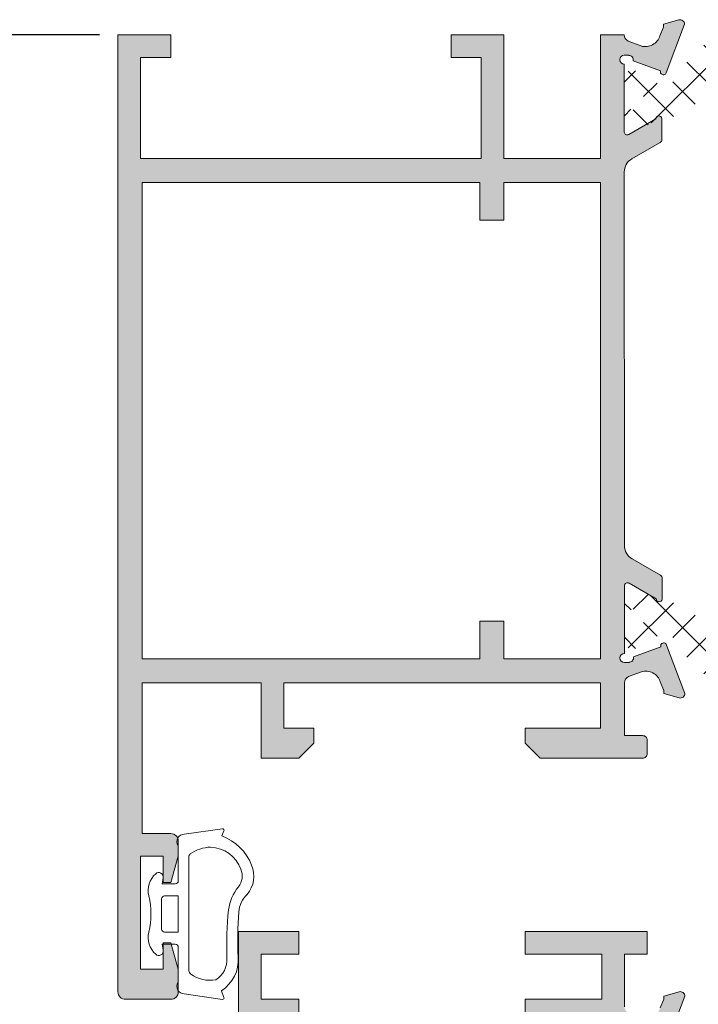
# Model space of a CAD drawing. Units: millimetres. Extents: x 3885 to 9190, y -2425 to -504.
# Drawn here: x 3925 to 3947, y -583 to -551 of the extents above; entities that cross this region are included whole.
import ezdxf

# ---------------------------------------------------------------- set-up
doc = ezdxf.new("R2010")
doc.units = ezdxf.units.MM
for name, color, linetype, lineweight in [('PERFIL', 7, 'Continuous', 9), ('TEXTO COTAS', 7, 'Continuous', 25), ('VEDANTES', 7, 'Continuous', 15)]:
    doc.layers.add(name, color=color, linetype=linetype, lineweight=lineweight)
doc.layers.add('POLIAMIDA 2', color=7, linetype='Continuous', lineweight=9, true_color=0x003a00)
doc.styles.add('TEXTO COTAS', font='ARIAL.TTF', dxfattribs={"height": 2.1})
doc.dimstyles.new('ISO-25', dxfattribs={"dimtxt": 2.7, "dimasz": 2.7, "dimexe": 1.25, "dimexo": 0.625, "dimtad": 1, "dimtxsty": 'TEXTO COTAS', "dimcen": 2.7, "dimclrd": 256, "dimclre": 256, "dimadec": 0, "dimazin": 0, "dimtfac": 1, "dimtmove": 0, "dimatfit": 3, "dimfxl": 0, "dimarcsym": 0})

# ---------------------------------------------------------------- blocks, each defined once
blk = doc.blocks.new('*D1')
at = {"layer": 'DEFPOINTS', "color": 0}
for p in [(3916.661289370308, -551.314345809702), (3927.945539571878, -551.314345809702, 3.15518447e-08), (3927.945539571878, -661.214645015667)]:
    blk.add_point(p, dxfattribs=at)
at = {"layer": 'TEXTO COTAS', "color": 128, "lineweight": -2, "true_color": 0x004d40}
for p, q in [((3927.320539571878, -551.314345809702), (3915.411289370308, -551.314345809702)), ((3916.661289370308, -658.5146450156669), (3916.661289370308, -554.014345809702)), ((3927.320539571878, -661.214645015667), (3915.411289370308, -661.214645015667))]:
    blk.add_line(p, q, dxfattribs=at)
at = {"layer": 'TEXTO COTAS', "color": 128, "true_color": 0x004d40}
for points in [[(3916.211289370308, -554.014345809702), (3917.111289370308, -554.014345809702), (3916.661289370308, -551.314345809702)], [(3916.211289370308, -658.5146450156669), (3917.111289370308, -658.5146450156669), (3916.661289370308, -661.214645015667)]]:
    blk.add_solid(points, dxfattribs=at)
at = {"layer": 'TEXTO COTAS', "insert": (3914.981991962395, -606.2644954126838), "char_height": 2.1, "attachment_point": 5, "rotation": 90, "style": 'TEXTO COTAS'}
blk.add_mtext('H2', dxfattribs=at)
blk = doc.blocks.new('*D2')
at = {"layer": 'DEFPOINTS', "color": 0}
for p in [(3927.93362687107, -551.314345809702, 3.15518447e-08), (3909.914615031475, -784.214645015667), (3927.945539571878, -784.214645015667)]:
    blk.add_point(p, dxfattribs=at)
at = {"layer": 'TEXTO COTAS', "color": 128, "lineweight": -2, "true_color": 0x004d40}
for p, q in [((3927.30862687107, -551.314345809702), (3908.664615031475, -551.314345809702)), ((3909.914615031475, -554.014345809702), (3909.914615031475, -781.5146450156669)), ((3927.320539571878, -784.214645015667), (3908.664615031475, -784.214645015667))]:
    blk.add_line(p, q, dxfattribs=at)
at = {"layer": 'TEXTO COTAS', "color": 128, "true_color": 0x004d40}
for points in [[(3909.464615031476, -554.014345809702), (3910.364615031475, -554.014345809702), (3909.914615031475, -551.314345809702)], [(3909.464615031476, -781.5146450156669), (3910.364615031475, -781.5146450156669), (3909.914615031475, -784.214645015667)]]:
    blk.add_solid(points, dxfattribs=at)
at = {"layer": 'TEXTO COTAS', "insert": (3908.239615031475, -667.7644954126838), "char_height": 2.1, "attachment_point": 5, "rotation": 90, "style": 'TEXTO COTAS'}
blk.add_mtext('H', dxfattribs=at)

msp = doc.modelspace()

# ---------------------------------------------------------------- hatches: boundary and pattern name
at = {"layer": 'PERFIL'}
h = msp.add_hatch(color=256, dxfattribs=at)
h.paths.add_polyline_path([(3940.733237967894, -557.4638597196372), (3939.933237967894, -557.4638597196372), (3939.933237967894, -556.2138597196363), (3928.733237967894, -556.2138597196363), (3928.733237967894, -572.0138597196355), (3939.933237967894, -572.0138597196355), (3939.933237967894, -570.7638597196374), (3940.733237967894, -570.7638597196374), (3940.733237967894, -572.0138597196355), (3943.933237967894, -572.0138597196355), (3943.933237967894, -556.2138597196363), (3940.733237967894, -556.2138597196363)], flags=16)
edge = h.paths.add_edge_path()
edge.add_line((3944.722942964529, -551.314345809702), (3943.933237967894, -551.314345809702))
edge.add_line((3943.933237967894, -551.314345809702), (3943.933237967894, -555.4143458097024))
edge.add_line((3943.933237967894, -555.4143458097024), (3940.73362687107, -555.4143458097024))
edge.add_line((3940.73362687107, -555.4143458097024), (3940.73362687107, -551.314345809702))
edge.add_line((3940.73362687107, -551.314345809702), (3938.98362687107, -551.314345809702))
edge.add_line((3938.98362687107, -551.314345809702), (3938.98362687107, -552.064345809702))
edge.add_line((3938.98362687107, -552.064345809702), (3939.98362687107, -552.064345809702))
edge.add_line((3939.98362687107, -552.064345809702), (3939.98362687107, -555.4143458097024))
edge.add_line((3939.98362687107, -555.4143458097024), (3928.68362687107, -555.4143458097024))
edge.add_line((3928.68362687107, -555.4143458097024), (3928.68362687107, -552.064345809702))
edge.add_line((3928.68362687107, -552.064345809702), (3929.683626871067, -552.064345809702))
edge.add_line((3929.683626871067, -552.064345809702), (3929.683626871067, -551.314345809702))
edge.add_line((3929.683626871067, -551.314345809702), (3927.93362687107, -551.314345809702))
edge.add_line((3927.93362687107, -551.314345809702), (3927.93362687107, -583.0643458097011))
edge.add_arc((3928.183626871069, -583.0643458097038), 0.2499999999990905, 179.9999999993747, 269.9999999993747)
edge.add_line((3928.183626871067, -583.3143458097029), (3929.683626871067, -583.3143458097029))
edge.add_arc((3929.683626871068, -583.0643458097002), 0.2500000000027285, 269.9999999997916, 359.9999999997916)
edge.add_line((3929.93362687107, -583.0643458097011), (3929.93362687107, -582.3143458097011))
edge.add_line((3929.93362687107, -582.3143458097011), (3929.683626871067, -581.4393458097029))
edge.add_line((3929.683626871067, -581.4393458097029), (3929.43362687107, -581.4393458097029))
edge.add_line((3929.43362687107, -581.4393458097029), (3929.43362687107, -582.3143458097011))
edge.add_line((3929.43362687107, -582.3143458097011), (3928.68362687107, -582.3143458097011))
edge.add_line((3928.68362687107, -582.3143458097011), (3928.68362687107, -578.5643458097011))
edge.add_line((3928.68362687107, -578.5643458097011), (3929.43362687107, -578.5643458097011))
edge.add_line((3929.43362687107, -578.5643458097011), (3929.43362687107, -579.439345809702))
edge.add_line((3929.43362687107, -579.439345809702), (3929.683626871067, -579.439345809702))
edge.add_line((3929.683626871067, -579.439345809702), (3929.93362687107, -578.5643458097011))
edge.add_line((3929.93362687107, -578.5643458097011), (3929.93362687107, -578.0643458097029))
edge.add_arc((3929.683626871068, -578.0643458097038), 0.2500000000027285, 2.084408316021182e-10, 90.00000000020843)
edge.add_line((3929.683626871067, -577.8143458097011), (3928.732922500525, -577.8143458097011))
edge.add_line((3928.732922500525, -577.8143458097011), (3928.732922500525, -572.8143458097029))
edge.add_line((3928.732922500525, -572.8143458097029), (3932.682922500526, -572.8143458097029))
edge.add_line((3932.682922500526, -572.8143458097029), (3932.682922500526, -575.314345809702))
edge.add_line((3932.682922500526, -575.314345809702), (3933.93362687107, -575.314345809702))
edge.add_line((3933.93362687107, -575.314345809702), (3934.43362687107, -574.8143458097011))
edge.add_line((3934.43362687107, -574.8143458097011), (3934.43362687107, -574.3143458097029))
edge.add_line((3934.43362687107, -574.3143458097029), (3933.433626871067, -574.3143458097029))
edge.add_line((3933.433626871067, -574.3143458097029), (3933.433626871067, -572.8143458097029))
edge.add_line((3933.433626871067, -572.8143458097029), (3943.933237967894, -572.8143458097029))
edge.add_line((3943.933237967894, -572.8143458097029), (3943.933237967894, -574.3143458097029))
edge.add_line((3943.933237967894, -574.3143458097029), (3941.43362687107, -574.3143458097029))
edge.add_line((3941.43362687107, -574.3143458097029), (3941.43362687107, -574.8143458097011))
edge.add_line((3941.43362687107, -574.8143458097011), (3941.93362687107, -575.314345809702))
edge.add_line((3941.93362687107, -575.314345809702), (3945.333626871068, -575.314345809702))
edge.add_arc((3945.333626871069, -575.164345809701), 0.1500000000010004, 269.9999999998263, 359.9999999998263)
edge.add_line((3945.48362687107, -575.1643458097014), (3945.48362687107, -574.7143458097025))
edge.add_arc((3945.333626871069, -574.714345809703), 0.1500000000010004, 1.737006930025023e-10, 90.0000000001737)
edge.add_line((3945.333626871068, -574.564345809702), (3944.732555486966, -574.5643458097047))
edge.add_line((3944.732555486966, -574.5643458097047), (3944.732771223547, -572.8143458097029))
edge.add_arc((3944.982555486964, -572.8247295349756), 0.2500000000017579, 118.9268498886066, 177.619540689394, ccw=False)
edge.add_line((3944.8616323396, -572.6059200460759), (3944.862274930232, -572.6030588405965))
edge.add_line((3944.862274930232, -572.6030588405965), (3945.293837453215, -572.4451863571776))
edge.add_line((3945.293837453215, -572.4451863571776), (3945.293754684923, -572.4449070983273))
edge.add_arc((3945.435838189622, -572.924294496672), 0.4999999999994247, 16.09239075521009, 106.50906317452521, ccw=False)
edge.add_line((3945.916246177041, -572.785700970042), (3945.916431226609, -572.7856475848494))
edge.add_line((3945.916431226609, -572.7856475848494), (3946.032555486961, -573.064345809702))
edge.add_line((3946.032555486961, -573.064345809702), (3946.032555486961, -573.1718458097021))
edge.add_line((3946.032555486961, -573.1718458097021), (3946.540314746426, -573.3114796060536))
edge.add_line((3946.540314746426, -573.3114796060536), (3946.545265728893, -573.3128182933178))
edge.add_arc((3946.582555486964, -573.1675272958576), 0.1499999999998711, 255.6054125469627, 361.2514152283698)
edge.add_line((3946.732519710155, -573.1642513589259), (3946.124646425369, -571.5594658870887))
edge.add_line((3946.124646425369, -571.5594658870887), (3946.127084701466, -571.556723308172))
edge.add_arc((3946.032555486965, -571.5893458097017), 0.1000000000008526, 19.03980869349694, 200.0715258647787)
edge.add_line((3945.938628994585, -571.6236651049949), (3945.029455976362, -571.9558629385774))
edge.add_line((3945.029455976362, -571.9558629385774), (3945.03141835478, -571.9644866302478))
edge.add_arc((3944.882555486964, -571.9829215586713), 0.1500000000014706, -90, 7.0594720001178075, ccw=False)
edge.add_line((3944.882555486964, -572.1329215586729), (3944.882555486964, -572.1393458097018))
edge.add_line((3944.882555486964, -572.1393458097018), (3944.732555486966, -572.1393458097018))
edge.add_arc((3944.732555486966, -571.9893458097026), 0.1499999999991815, 90, 270, ccw=False)
edge.add_line((3944.732555486966, -571.8393458097034), (3944.732555486966, -569.5893458097034))
edge.add_line((3944.732555486966, -569.5893458097034), (3944.732682810109, -569.5893522408878))
edge.add_arc((3944.832555486962, -569.5943968834358), 0.1000000000011148, 58.13267545138439, 177.1084054012147, ccw=False)
edge.add_line((3944.88535089548, -569.509469591947), (3944.885383738254, -569.5094167606885))
edge.add_line((3944.885383738254, -569.5094167606885), (3945.782555574637, -570.0242072195797))
edge.add_arc((3945.882555486963, -570.0240748013252), 0.09999999999899303, 180.0758700932793, 351.3174355722611)
edge.add_line((3945.981409474056, -570.0391708019761), (3945.982555486962, -570.0393458097024))
edge.add_line((3945.982555486962, -570.0393458097024), (3945.982555486962, -569.9393458097011))
edge.add_line((3945.982555486962, -569.9393458097011), (3945.982555486962, -569.3321846712297))
edge.add_arc((3945.882555486963, -569.332184671225), 0.0999999999994543, 359.9999999973294, 421.6945348234142)
edge.add_line((3945.929972706113, -569.2441414583809), (3945.929863630072, -569.2440371518824))
edge.add_line((3945.929863630072, -569.2440371518824), (3944.983048232009, -568.6988281799977))
edge.add_arc((3945.232555486967, -568.2655313651878), 0.5000000000013716, 179.9999999999739, 240.0651781094311, ccw=False)
edge.add_line((3944.732555486966, -568.2655313651876), (3944.72272722794, -555.8631803087501))
edge.add_arc((3945.222727227942, -555.8631803087543), 0.5000000000022737, 119.93573326129851, 179.999999999518, ccw=False)
edge.add_line((3944.973213080813, -555.4298874627657), (3945.920035371049, -554.8846544675225))
edge.add_line((3945.920035371049, -554.8846544675225), (3945.920144447091, -554.884550161024))
edge.add_arc((3945.872727227942, -554.7965069481768), 0.10000000000135, 298.3054651748343, 360.0000000009119)
edge.add_line((3945.972727227943, -554.7965069481752), (3945.972727227943, -554.1893458097011))
edge.add_line((3945.972727227943, -554.1893458097011), (3945.972727227943, -554.0893458097025))
edge.add_line((3945.972727227943, -554.0893458097025), (3945.971581215037, -554.0895208174288))
edge.add_arc((3945.872727227944, -554.1046168180796), 0.09999999999936901, 8.68256442773892, 179.9241299067207)
edge.add_line((3945.772727315618, -554.1044843998252), (3944.875555479235, -554.6192748587164))
edge.add_line((3944.875555479235, -554.6192748587164), (3944.875522636461, -554.6192220274579))
edge.add_arc((3944.822727227943, -554.5342947359691), 0.1000000000011955, 182.8915945987853, 301.8673245486156, ccw=False)
edge.add_line((3944.72285455109, -554.5393393785171), (3944.72272722794, -554.5393458097014))
edge.add_line((3944.72272722794, -554.5393458097014), (3944.72272722794, -552.2893458097014))
edge.add_arc((3944.72272722794, -552.1393458097023), 0.1499999999991815, 90, 270, ccw=False)
edge.add_line((3944.72272722794, -551.9893458097031), (3944.872727227945, -551.9893458097031))
edge.add_line((3944.872727227945, -551.9893458097031), (3944.872727227945, -551.995770060732))
edge.add_arc((3944.872727227944, -552.1457700607307), 0.1499999999987267, -7.059472000332221, 89.99999999965257, ccw=False)
edge.add_line((3945.021590095757, -552.1642049891543), (3945.019627717336, -552.1728286808275))
edge.add_line((3945.019627717336, -552.1728286808275), (3945.928800735566, -552.50502651441))
edge.add_arc((3946.022727227944, -552.5393458097018), 0.0999999999989393, 159.9284741355978, 340.9601913069019)
edge.add_line((3946.117256442443, -552.5719683112302), (3946.114818166347, -552.5692257323162))
edge.add_line((3946.114818166347, -552.5692257323162), (3946.722691451132, -550.964440260479))
edge.add_arc((3946.572727227943, -550.961164323546), 0.1499999999980492, 358.7485847710941, 464.3945874524939)
edge.add_line((3946.535437469875, -550.8158733260871), (3946.530486487407, -550.8172120133513))
edge.add_line((3946.530486487407, -550.8172120133513), (3946.022727227943, -550.9568458097028))
edge.add_line((3946.022727227943, -550.9568458097028), (3946.022727227943, -551.0643458097029))
edge.add_line((3946.022727227943, -551.0643458097029), (3945.906602967591, -551.3430440345555))
edge.add_line((3945.906602967591, -551.3430440345555), (3945.906417918022, -551.342990649363))
edge.add_arc((3945.426009930603, -551.2043971227329), 0.4999999999995983, 253.49093682547482, 343.90760924478997, ccw=False)
edge.add_line((3945.283926425904, -551.6837845210775), (3945.284009194196, -551.6835052622273))
edge.add_line((3945.284009194196, -551.6835052622273), (3944.852446671206, -551.5256327788084))
edge.add_line((3944.852446671206, -551.5256327788084), (3944.851804080577, -551.522771573329))
edge.add_arc((3944.972727227943, -551.3039620844324), 0.2499999999998507, 182.3804593098944, 241.0731501106756, ccw=False)
h = msp.add_hatch(color=256, dxfattribs=at)
h.paths.add_polyline_path([(3928.73362687107, -586.6143761552357), (3931.933237967894, -586.6143761552357), (3931.933237967894, -587.8643761552339), (3932.733237967894, -587.8643761552339), (3932.733237967894, -586.6143761552357), (3943.93223098542, -586.6143761552357), (3943.93223098542, -602.4146450156686), (3932.733237967894, -602.4146450156686), (3932.733237967894, -601.1646450156677), (3931.933237967894, -601.1646450156677), (3931.933237967894, -602.4146450156686), (3928.733644846443, -602.4146450156686)], flags=0)
edge = h.paths.add_edge_path(flags=17)
edge.add_line((3943.934730985415, -604.2140751136994), (3943.934730985415, -603.2145988084785))
edge.add_line((3943.934730985415, -603.2145988084785), (3943.934729635846, -603.2145988084785))
edge.add_line((3943.934729635848, -603.2145988084785), (3938.483644846445, -603.2146304552516))
edge.add_line((3938.483644846443, -603.2146304552516), (3938.483644846443, -605.7146374683989))
edge.add_line((3938.483644846443, -605.7146374683989), (3937.183644846446, -605.714645015667))
edge.add_line((3937.183644846444, -605.714645015667), (3936.683644846443, -605.2146450156661))
edge.add_line((3936.683644846444, -605.2146450156688), (3936.683644846444, -604.7146450156679))
edge.add_line((3936.683644846444, -604.7146450156679), (3937.683644846446, -604.7146450156679))
edge.add_line((3937.683644846444, -604.7146450156679), (3937.683644846444, -603.2146450156679))
edge.add_line((3937.683644846444, -603.2146450156679), (3928.683644846444, -603.2146450156679))
edge.add_line((3928.683644846444, -603.2146450156679), (3928.683644846444, -604.7146450156679))
edge.add_line((3928.683644846444, -604.7146450156679), (3929.683644846446, -604.7146450156679))
edge.add_line((3929.683644846444, -604.7146450156679), (3929.683644846444, -605.2146450156688))
edge.add_line((3929.683644846444, -605.2146450156688), (3929.183644846443, -605.7146450156697))
edge.add_line((3929.183644846444, -605.714645015667), (3927.933644846446, -605.714645015667))
edge.add_line((3927.933644846444, -605.714645015667), (3927.933627096891, -586.0646382284449))
edge.add_arc((3928.183627096891, -586.0646380026246), 0.2499999999999883, 90, 180.0000517544189, ccw=False)
edge.add_line((3928.183627096891, -585.8146380026255), (3931.933626871068, -585.8146380026255))
edge.add_line((3931.933626871067, -585.8146380026255), (3931.933626871067, -581.0646380026265))
edge.add_line((3931.933626871067, -581.0646380026237), (3933.933626871065, -581.0646380026237))
edge.add_line((3933.93362687107, -581.0646380026237), (3933.93362687107, -581.8146380026237))
edge.add_line((3933.93362687107, -581.8146380026237), (3932.683626871069, -581.8146380026237))
edge.add_line((3932.683626871067, -581.8146380026237), (3932.683626871067, -583.3146380026237))
edge.add_line((3932.683626871067, -583.3146380026237), (3933.933653580403, -583.314607657092))
edge.add_line((3933.933653580405, -583.314607657092), (3933.933668716638, -584.1646433438536))
edge.add_line((3933.933668716638, -584.1646433438536), (3933.93366871654, -584.164638002625))
edge.add_line((3933.933668716543, -584.164638002625), (3932.733237967894, -584.164638002625))
edge.add_line((3932.733237967894, -584.164638002625), (3932.733237967894, -585.8143761552365))
edge.add_line((3932.733237967894, -585.8143761552337), (3943.934730985417, -585.8143761552337))
edge.add_line((3943.934730985415, -585.8143761552337), (3943.934730985415, -584.1645988084774))
edge.add_line((3943.934730985415, -584.1645988084802), (3941.433668716636, -584.1646433438564))
edge.add_line((3941.433668716638, -584.1646433438536), (3941.433653580405, -583.314607657092))
edge.add_line((3941.433653580405, -583.314607657092), (3943.985119888594, -583.3145988084789))
edge.add_line((3943.985119888597, -583.3145988084789), (3943.985119888597, -581.8145988084789))
edge.add_line((3943.985119888597, -581.8145988084789), (3941.43362687107, -581.8146380026237))
edge.add_line((3941.43362687107, -581.8146380026237), (3941.43362687107, -581.0646380026237))
edge.add_line((3941.43362687107, -581.0646380026237), (3945.482619888594, -581.0645899344254))
edge.add_line((3945.482619888595, -581.0645899344254), (3945.482619888595, -581.8145988084789))
edge.add_line((3945.482619888595, -581.8145988084789), (3944.732404152009, -581.8145988084789))
edge.add_line((3944.73240415201, -581.8145988084789), (3944.732835625182, -583.5640751136998))
edge.add_arc((3944.982619888595, -583.5536913884271), 0.2500000000000133, 182.3804593103977, 241.0731501111874)
edge.add_line((3944.861696741229, -583.7725008773241), (3944.862339331858, -583.7753620828034))
edge.add_line((3944.862339331861, -583.7753620828062), (3945.293901854846, -583.9332345662251))
edge.add_line((3945.293901854848, -583.9332345662224), (3945.293819086555, -583.9335138250726))
edge.add_arc((3945.435902591258, -583.4541264267282), 0.5000000000000466, 253.4909368253261, 343.9076092446621)
edge.add_line((3945.916310578674, -583.5927199533608), (3945.916495628237, -583.5927733385506))
edge.add_line((3945.916495628242, -583.5927733385506), (3946.032619888597, -583.314075113698))
edge.add_line((3946.032619888594, -583.314075113698), (3946.032619888594, -583.2065751136979))
edge.add_line((3946.032619888594, -583.2065751136979), (3946.540379148057, -583.0669413173464))
edge.add_line((3946.540379148058, -583.0669413173464), (3946.545330130526, -583.0656026300821))
edge.add_arc((3946.582619888597, -583.2108936275445), 0.1500000000000258, -1.25141522812919, 104.39458745322389, ccw=False)
edge.add_line((3946.732584111784, -583.2141695644768), (3946.124710826996, -584.818955036314))
edge.add_line((3946.124710827002, -584.818955036314), (3946.127149103098, -584.821697615228))
edge.add_arc((3946.032619888594, -584.7890751136983), 0.0999999999999806, 159.9284741354554, 340.9601913067527, ccw=False)
edge.add_line((3945.938693396218, -584.7547558184078), (3945.029520377993, -584.4225579848253))
edge.add_line((3945.029520377992, -584.4225579848253), (3945.031482756412, -584.4139342931521))
edge.add_arc((3944.882619888596, -584.3954993647303), 0.1499999999998526, 352.940527999926, 450.0000000000215)
edge.add_line((3944.882619888596, -584.2454993647298), (3944.882619888596, -584.2390751137009))
edge.add_line((3944.882619888596, -584.2390751136982), (3944.732619888598, -584.2390751136982))
edge.add_arc((3944.732619888595, -584.3890751136987), 0.1499999999999773, 89.99999999999999, 270)
edge.add_line((3944.732619888595, -584.5390751136993), (3944.732619888595, -586.7890751136993))
edge.add_line((3944.732619888595, -586.7890751136993), (3944.732747211742, -586.7890686825122))
edge.add_arc((3944.832619888597, -586.7840240399655), 0.1000000000000069, 182.891594597839, 301.8673245477033)
edge.add_line((3944.885415297113, -586.8689513314557), (3944.885448139887, -586.8690041627142))
edge.add_line((3944.885448139887, -586.8690041627142), (3945.782619976271, -586.354213703823))
edge.add_arc((3945.882619888596, -586.3543461220761), 0.09999999999995948, 8.682564427713714, 179.924129906689, ccw=False)
edge.add_line((3945.981473875689, -586.3392501214266), (3945.982619888595, -586.3390751137003))
edge.add_line((3945.982619888595, -586.3390751137003), (3945.982619888595, -586.4390751137016))
edge.add_line((3945.982619888595, -586.4390751136989), (3945.982619888595, -587.046236252173))
edge.add_arc((3945.882619888596, -587.046236252173), 0.1000000000000227, 298.3054651739101, 359.99999999996743, ccw=False)
edge.add_line((3945.930037107742, -587.1342794650191), (3945.929928031701, -587.1343837715203))
edge.add_line((3945.929928031701, -587.1343837715203), (3944.983105741465, -587.6796167667635))
edge.add_arc((3945.232619888595, -588.1129096127479), 0.4999999999999353, 119.935733261772, 180.0000000000065)
edge.add_line((3944.732619888595, -588.1129096127479), (3944.732619888595, -599.6652606691869))
edge.add_arc((3945.232619888595, -599.6652606691841), 0.5, 179.999999999987, 240.0651781094452)
edge.add_line((3944.983112633638, -600.0985574839942), (3945.929928031701, -600.6437664558789))
edge.add_line((3945.929928031701, -600.6437664558789), (3945.930037107742, -600.6438707623802))
edge.add_arc((3945.882619888596, -600.7319139752262), 0.1000000000000293, 3.26281224261038e-11, 61.69453482608981, ccw=False)
edge.add_line((3945.982619888595, -600.7319139752262), (3945.982619888595, -601.3390751137003))
edge.add_line((3945.982619888595, -601.3390751137003), (3945.982619888595, -601.4390751137016))
edge.add_line((3945.982619888595, -601.4390751136989), (3945.981473875689, -601.4389001059726))
edge.add_arc((3945.882619888596, -601.4238041053204), 0.09999999999999569, 180.0758700933111, 351.31743557228293, ccw=False)
edge.add_line((3945.782619976269, -601.4239365235762), (3944.885448139888, -600.909146064685))
edge.add_line((3944.885448139887, -600.909146064685), (3944.885415297113, -600.9091988959435))
edge.add_arc((3944.832619888597, -600.994126187431), 0.1000000000000303, 58.13267545227325, 177.1084054020959)
edge.add_line((3944.732747211741, -600.9890815448844), (3944.732619888591, -600.9890751136973))
edge.add_line((3944.732619888595, -600.9890751137), (3944.732619888595, -603.2390751137))
edge.add_arc((3944.732619888595, -603.3890751137005), 0.1500000000000341, 89.99999999999999, 270)
edge.add_line((3944.732619888595, -603.5390751136983), (3944.882619888595, -603.5390751136983))
edge.add_line((3944.882619888596, -603.5390751136983), (3944.882619888596, -603.5326508626695))
edge.add_arc((3944.882619888596, -603.3826508626689), 0.1500000000000057, 269.9999999999783, 367.0594720000795)
edge.add_line((3945.031482756413, -603.3642159342471), (3945.029520377995, -603.355592242574))
edge.add_line((3945.029520377992, -603.355592242574), (3945.938693396216, -603.0233944089914))
edge.add_arc((3946.032619888594, -602.9890751136982), 0.0999999999999886, 19.039808693239593, 200.0715258645293, ccw=False)
edge.add_line((3946.127149103095, -602.9564526121712), (3946.124710826998, -602.9591951910852))
edge.add_line((3946.124710827002, -602.9591951910852), (3946.732584111789, -604.5639806629224))
edge.add_arc((3946.582619888597, -604.5672565998548), 0.149999999999938, -104.394587453253, 1.2514152281300994, ccw=False)
edge.add_line((3946.545330130526, -604.7125475973144), (3946.540379148058, -604.7112089100501))
edge.add_line((3946.540379148058, -604.7112089100501), (3946.032619888596, -604.5715751136986))
edge.add_line((3946.032619888594, -604.5715751136986), (3946.032619888594, -604.4640751136985))
edge.add_line((3946.032619888594, -604.4640751136985), (3945.916495628237, -604.1853768888459))
edge.add_line((3945.916495628242, -604.1853768888459), (3945.916310578677, -604.1854302740358))
edge.add_arc((3945.435902591258, -604.3240238006683), 0.4999999999999917, 16.09239075534279, 106.5090631746758)
edge.add_line((3945.293819086555, -603.8446364023239), (3945.293901854848, -603.8449156611741))
edge.add_line((3945.293901854848, -603.8449156611741), (3944.86233933186, -604.0027881445931))
edge.add_line((3944.862339331861, -604.0027881445931), (3944.86169674123, -604.0056493500724))
edge.add_arc((3944.982619888595, -604.2244588389722), 0.2499999999999109, 118.9268498888107, 177.6195406895849)
edge.add_line((3944.73283562518, -604.2140751136994), (3943.93473098542, -604.2140751136994))
h.paths.add_polyline_path([(3943.934730985415, -603.2145988084785), (3943.934729635848, -603.2145988084785)], flags=0)
at = {"layer": 'POLIAMIDA 2'}
h = msp.add_hatch(dxfattribs=at)
h.set_pattern_fill('ANSI37', color=256, scale=0.25, angle=-90.00000000000001, style=0)
h.set_pattern_definition([(45.00000000000001, (3695.209061202126, -367.9781882983225), (0.5612660075668221, -0.5612660075668221), []), (314.9999999999999, (3695.209061202126, -367.9781882983225), (-0.561266007566822, -0.5612660075668223), [])])
edge = h.paths.add_edge_path()
edge.add_arc((3945.107353986963, -553.5192059643668), 0.3, -118.95622757055833, 118.95320962517411, ccw=False)
edge.add_line((3944.962111599072, -553.781702914368), (3944.882354323874, -553.781702914368))
edge.add_arc((3944.882354336964, -553.9317029143685), 0.15, 90.00000499999615, 180)
edge.add_line((3944.732353986963, -553.9317029143685), (3944.732353986963, -554.3317055643674))
edge.add_arc((3944.932353986964, -554.3317055643674), 0.2, 180, 270)
edge.add_line((3944.932353986964, -554.5317055643673), (3945.079245261049, -554.5317055643673))
edge.add_arc((3945.079245261049, -554.431705564366), 0.1, 270, 300.000007129678)
edge.add_line((3945.129245271828, -554.5183080985244), (3945.792058454941, -554.1356326188616))
edge.add_arc((3946.04205850882, -554.5686452896452), 0.5, 91.35671387753138, 120.000007129706, ccw=False)
edge.add_arc((3945.994704685994, -552.569205964367), 1.5, 271.3567138775314, 332.0784320657165)
edge.add_arc((3948.424575601917, -553.8569277246688), 1.25, 90, 152.0784320657048, ccw=False)
edge.add_line((3948.424575601917, -552.6069277246706), (3951.000022377417, -552.6069277246706))
edge.add_arc((3951.000022377417, -553.1069277246688), 0.5, 0.5106972965846239, 90, ccw=False)
edge.add_line((3951.500002515599, -553.1024711090276), (3951.532353986962, -556.7319277246706))
edge.add_arc((3951.732353986963, -556.7319277246706), 0.2, 180, 360)
edge.add_line((3951.93235398696, -556.7319277246706), (3951.981588437857, -553.1001500610664))
edge.add_arc((3952.481542499036, -553.1069277236757), 0.5, 89.99999296001192, 179.223313288259, ccw=False)
edge.add_line((3952.481542560474, -552.6069277236747), (3957.743570700741, -552.6069283702273))
edge.add_arc((3957.743570639306, -553.1069283702254), 0.5, 0.5862223014544838, 89.99999296001192, ccw=False)
edge.add_line((3958.243544468585, -553.1018127048283), (3958.280687320299, -556.7319277246706))
edge.add_arc((3958.4806873203, -556.7319277246706), 0.2, 180, 360)
edge.add_line((3958.680687320297, -556.7319277246706), (3958.721978211501, -553.1013532926418))
edge.add_arc((3959.221945877778, -553.1070394756125), 0.5, 89.9957632352095, 179.3483973824967, ccw=False)
edge.add_line((3959.221982850528, -552.6070394769786), (3960.282131786347, -552.6071178702177))
edge.add_arc((3960.296229593108, -554.3296771638597), 1.722616982462863, 41.21276458041558, 90.46891087978588, ccw=False)
edge.add_line((3961.592099474676, -553.1947187865089), (3961.697931143697, -553.3640848607183))
edge.add_arc((3962.970003287935, -552.569205964367), 1.5, 212.0000000000056, 268.6432861224675)
edge.add_arc((3962.922649465103, -554.5686452896452), 0.5, 59.999992870300616, 88.64328612246862, ccw=False)
edge.add_line((3963.172649518989, -554.1356326188616), (3963.835462702098, -554.5183080985244))
edge.add_arc((3963.885462712873, -554.431705564366), 0.1, 239.9999928702917, 270)
edge.add_line((3963.885462712873, -554.5317055643673), (3964.032353986966, -554.5317055643673))
edge.add_arc((3964.032353986966, -554.3317055643674), 0.2, 270, 360)
edge.add_line((3964.232353986963, -554.3317055643674), (3964.232353636964, -553.9317029169852))
edge.add_arc((3964.082353636966, -553.9317029143685), 0.15, 359.9999989999834, 450.0000000000217)
edge.add_line((3964.082353636966, -553.781702914368), (3964.002596374858, -553.781702914368))
edge.add_arc((3963.857353986963, -553.5192059643668), 0.3, 61.04679037481162, 298.95622757053883, ccw=False)
edge.add_line((3964.002582548133, -553.2567013643675), (3964.082353636966, -553.2567010143684))
edge.add_arc((3964.082353636966, -553.1067010143679), 0.15, 270, 360.0000000000435)
edge.add_line((3964.232353986963, -553.1067010143679), (3964.232353986963, -552.7067059643678))
edge.add_arc((3964.032353986966, -552.7067059643678), 0.2, 0, 90)
edge.add_line((3964.032353986966, -552.5067059643679), (3963.885462699227, -552.5067059643679))
edge.add_arc((3963.885462699227, -552.6067059643665), 0.1, 90, 119.9999925378833)
edge.add_line((3963.835462710505, -552.520103417477), (3963.203601124706, -552.8849087644066))
edge.add_arc((3962.928601186739, -552.408594756509), 0.55, 211.9999999999948, 299.99999253790793, ccw=False)
edge.add_line((3962.462174733855, -552.7000503518375), (3961.957228896203, -551.8919680925537))
edge.add_arc((3961.533204848127, -552.156927724669), 0.5, 32.00000000000503, 90.00000000000001)
edge.add_line((3961.533204848127, -551.6569277246681), (3950.930711618528, -551.6569277246681))
edge.add_arc((3950.930711618528, -551.6069277246688), 0.04999999999999818, 217.4927347636105, 270, ccw=False)
edge.add_arc((3950.732353986963, -551.7590929309417), 0.1999999999999976, 37.49273476361157, 90)
edge.add_arc((3950.732353986963, -551.7590929309417), 0.199999999999996, 90, 142.5072652363964)
edge.add_arc((3950.533996355398, -551.6069277246688), 0.05000000000000049, 270, 322.5072652363576, ccw=False)
edge.add_line((3950.533996355398, -551.6569277246681), (3947.431503125803, -551.6569277246681))
edge.add_arc((3947.431503125803, -552.156927724669), 0.5, 90, 148.0000000000078)
edge.add_line((3947.007479077723, -551.8919680925537), (3946.502533240075, -552.7000503518375))
edge.add_arc((3946.036106787191, -552.408594756509), 0.55, 240.00000746209201, 327.99999999999204, ccw=False)
edge.add_line((3945.761106849224, -552.8849087644066), (3945.129245263421, -552.520103417477))
edge.add_arc((3945.079245274699, -552.6067059643665), 0.1, 60.00000746208634, 90)
edge.add_line((3945.079245274699, -552.5067059643679), (3944.932353986964, -552.5067059643679))
edge.add_arc((3944.932353986964, -552.7067059643678), 0.2, 90, 180)
edge.add_line((3944.732353986963, -552.7067059643678), (3944.732354336966, -553.1067010169845))
edge.add_arc((3944.882354336964, -553.1067010143679), 0.15, 180.0000009999949, 270.0000000000217)
edge.add_line((3944.882354336964, -553.2567013643675), (3944.962125425796, -553.2567013643675))
h = msp.add_hatch(dxfattribs=at)
h.set_pattern_fill('ANSI37', color=256, scale=0.25, angle=89.99999999999999, style=0)
h.set_pattern_definition([(314.9999999999999, (3695.209488638064, -756.2001036326374), (0.5612660075668221, 0.5612660075668223), []), (45.00000000000006, (3695.209488638064, -756.2001036326374), (-0.5612660075668219, 0.5612660075668227), [])])
edge = h.paths.add_edge_path()
edge.add_arc((3945.107781422901, -570.659085966593), 0.3, -118.95320962517411, 118.9562275705583, ccw=False)
edge.add_line((3944.962552861734, -570.9215905665924), (3944.882781772902, -570.9215905665924))
edge.add_arc((3944.882781772902, -571.071590916592), 0.15, 89.99999999997827, 179.9999990000051)
edge.add_line((3944.7327817729, -571.0715909139753), (3944.732781422901, -571.4715859665921))
edge.add_arc((3944.932781422902, -571.4715859665921), 0.2, 180, 270)
edge.add_line((3944.932781422902, -571.6715859665919), (3945.079672710637, -571.6715859665919))
edge.add_arc((3945.079672710637, -571.5715859665934), 0.1, 270, 299.9999925379137)
edge.add_line((3945.129672699355, -571.6581885134829), (3945.761534285162, -571.2933831665532))
edge.add_arc((3946.036534223125, -571.7696971744508), 0.55, 32.0000000000079, 119.9999925379079, ccw=False)
edge.add_line((3946.502960676013, -571.4782415791224), (3947.007906513658, -572.2863238384061))
edge.add_arc((3947.431930561737, -572.0213642062909), 0.5, 211.9999999999922, 270)
edge.add_line((3947.431930561737, -572.521364206289), (3950.534423791336, -572.521364206289))
edge.add_arc((3950.534423791336, -572.571364206291), 0.05000000000000049, 37.49273476364232, 90, ccw=False)
edge.add_arc((3950.732781422901, -572.4191990000181), 0.199999999999996, 217.4927347636036, 270)
edge.add_arc((3950.732781422901, -572.4191990000181), 0.1999999999999976, 270, 322.5072652363884)
edge.add_arc((3950.931139054466, -572.571364206291), 0.04999999999999818, 90, 142.5072652363895, ccw=False)
edge.add_line((3950.931139054466, -572.521364206289), (3961.533632284065, -572.521364206289))
edge.add_arc((3961.533632284065, -572.0213642062909), 0.5, 270, 327.999999999995)
edge.add_line((3961.957656332141, -572.2863238384061), (3962.46260216979, -571.4782415791224))
edge.add_arc((3962.929028622677, -571.7696971744508), 0.55, 60.000007462092015, 148.0000000000052, ccw=False)
edge.add_line((3963.204028560644, -571.2933831665532), (3963.835890146443, -571.6581885134829))
edge.add_arc((3963.885890135165, -571.5715859665934), 0.1, 240.0000074621167, 270)
edge.add_line((3963.885890135165, -571.6715859665919), (3964.0327814229, -571.6715859665919))
edge.add_arc((3964.0327814229, -571.4715859665921), 0.2, 270, 360)
edge.add_line((3964.232781422901, -571.4715859665921), (3964.232781422901, -571.071590916592))
edge.add_arc((3964.082781072901, -571.071590916592), 0.15, 359.9999999999565, 450)
edge.add_line((3964.082781072901, -570.9215909165914), (3964.003009984068, -570.9215905665924))
edge.add_arc((3963.857781422901, -570.659085966593), 0.3, 61.04377242946123, 298.9532096251884, ccw=False)
edge.add_line((3964.003023810796, -570.3965890165919), (3964.082781072901, -570.3965890165919))
edge.add_arc((3964.082781072901, -570.2465890165913), 0.15, 269.9999999999783, 360.0000010000165)
edge.add_line((3964.232781072902, -570.2465890139747), (3964.232781422901, -569.8465863665924))
edge.add_arc((3964.0327814229, -569.8465863665924), 0.2, 0, 89.99999999999999)
edge.add_line((3964.0327814229, -569.6465863665926), (3963.885890148811, -569.6465863665926))
edge.add_arc((3963.885890148811, -569.7465863665911), 0.1, 89.99999999999999, 120.0000071297083)
edge.add_line((3963.835890138036, -569.6599838324355), (3963.173076954927, -570.0426593120983))
edge.add_arc((3962.923076901041, -569.6096466413146), 0.5, 271.3567138775314, 300.00000712969944, ccw=False)
edge.add_arc((3962.970430723874, -571.6090859665928), 1.5, 91.35671387753251, 147.9999999999944)
edge.add_line((3961.698358579635, -570.8142070702415), (3961.59252691061, -570.9835731444509))
edge.add_arc((3960.296657029046, -569.8486147671001), 1.722616982462863, 269.53108912021395, 318.78723541958436, ccw=False)
edge.add_line((3960.282559222285, -571.5711740607421), (3959.222410286462, -571.5712524539813))
edge.add_arc((3959.222373313716, -571.0712524553473), 0.5, 180.6516026175032, 270.0042367647905, ccw=False)
edge.add_line((3958.722405647439, -571.0769386383181), (3958.681114756235, -567.4463642062892))
edge.add_arc((3958.481114756234, -567.4463642062892), 0.2, 0, 180)
edge.add_line((3958.281114756237, -567.4463642062892), (3958.243971904523, -571.0764792261316))
edge.add_arc((3957.743998075241, -571.0713635607344), 0.5, 270.00000703998813, 359.4137776985455, ccw=False)
edge.add_line((3957.743998136679, -571.5713635607326), (3952.481969996405, -571.5713642072851))
edge.add_arc((3952.48196993497, -571.0713642072842), 0.5, 180.776686711741, 270.00000703998813, ccw=False)
edge.add_line((3951.982015873795, -571.0781418698934), (3951.932781422898, -567.4463642062892))
edge.add_arc((3951.732781422901, -567.4463642062892), 0.2, 0, 180)
edge.add_line((3951.5327814229, -567.4463642062892), (3951.500429951537, -571.0758208219322))
edge.add_arc((3951.000449813355, -571.071364206291), 0.5, 270, 359.4893027034155, ccw=False)
edge.add_line((3951.000449813355, -571.5713642062892), (3948.425003037852, -571.5713642062892))
edge.add_arc((3948.425003037852, -570.321364206291), 1.25, 207.9215679342952, 270, ccw=False)
edge.add_arc((3945.995132121932, -571.6090859665928), 1.5, 27.92156793428357, 88.64328612246855)
edge.add_arc((3946.042485944758, -569.6096466413146), 0.5, 239.999992870294, 268.64328612246857, ccw=False)
edge.add_line((3945.792485890875, -570.0426593120983), (3945.129672707766, -569.6599838324355))
edge.add_arc((3945.079672696987, -569.7465863665911), 0.1, 59.99999287032202, 89.99999999999999)
edge.add_line((3945.079672696987, -569.6465863665926), (3944.932781422902, -569.6465863665926))
edge.add_arc((3944.932781422902, -569.8465863665924), 0.2, 89.99999999999999, 180)
edge.add_line((3944.732781422901, -569.8465863665924), (3944.732781422901, -570.2465890165913))
edge.add_arc((3944.882781772902, -570.2465890165913), 0.15, 180, 269.9999950000038)
edge.add_line((3944.882781759812, -570.3965890165919), (3944.96253903501, -570.3965890165919))

# ---------------------------------------------------------------- linework, layer by layer
at = {"layer": 'PERFIL', "elevation": 6.310368939999957e-08}
msp.add_lwpolyline([(3944.722942964529, -551.314345809702), (3943.933237967894, -551.314345809702), (3943.933237967894, -555.4143458097024), (3940.73362687107, -555.4143458097024), (3940.73362687107, -551.314345809702), (3938.98362687107, -551.314345809702), (3938.98362687107, -552.064345809702), (3939.98362687107, -552.064345809702), (3939.98362687107, -555.4143458097024), (3928.68362687107, -555.4143458097024), (3928.68362687107, -552.064345809702), (3929.683626871067, -552.064345809702), (3929.683626871067, -551.314345809702), (3927.93362687107, -551.314345809702), (3927.93362687107, -583.0643458097011, 0.4142135623730951), (3928.183626871067, -583.3143458097029), (3929.683626871067, -583.3143458097029, 0.4142135623730951), (3929.93362687107, -583.0643458097011), (3929.93362687107, -582.3143458097011), (3929.683626871067, -581.4393458097029), (3929.43362687107, -581.4393458097029), (3929.43362687107, -582.3143458097011), (3928.68362687107, -582.3143458097011), (3928.68362687107, -578.5643458097011), (3929.43362687107, -578.5643458097011), (3929.43362687107, -579.439345809702), (3929.683626871067, -579.439345809702), (3929.93362687107, -578.5643458097011), (3929.93362687107, -578.0643458097029, 0.4142135623730951), (3929.683626871067, -577.8143458097011), (3928.732922500525, -577.8143458097011), (3928.732922500525, -572.8143458097029), (3932.682922500526, -572.8143458097029), (3932.682922500526, -575.314345809702), (3933.93362687107, -575.314345809702), (3934.43362687107, -574.8143458097011), (3934.43362687107, -574.3143458097029), (3933.433626871067, -574.3143458097029), (3933.433626871067, -572.8143458097029), (3943.933237967894, -572.8143458097029), (3943.933237967894, -574.3143458097029), (3941.43362687107, -574.3143458097029), (3941.43362687107, -574.8143458097011), (3941.93362687107, -575.314345809702), (3945.333626871068, -575.314345809702, 0.4142135623731284), (3945.48362687107, -575.1643458097014), (3945.48362687107, -574.7143458097025, 0.4142135623731117), (3945.333626871068, -574.564345809702), (3944.732555486966, -574.5643458097047), (3944.732771223547, -572.8143458097029, -0.2618447000705802), (3944.8616323396, -572.6059200460759), (3944.862274930232, -572.6030588405965), (3945.293837453215, -572.4451863571776), (3945.293754684923, -572.4449070983273, -0.4163451789834123), (3945.916246177041, -572.785700970042), (3945.916431226609, -572.7856475848494), (3946.032555486961, -573.064345809702), (3946.032555486961, -573.1718458097021), (3946.540314746426, -573.3114796060536), (3946.545265728893, -573.3128182933178, 0.4966545224784812), (3946.732519710155, -573.1642513589259), (3946.124646425369, -571.5594658870887), (3946.127084701466, -571.556723308172, 1.009044206332285), (3945.938628994585, -571.6236651049949), (3945.029455976362, -571.9558629385774), (3945.03141835478, -571.9644866302478, -0.4507793427524507), (3944.882555486964, -572.1329215586729), (3944.882555486964, -572.1393458097018), (3944.732555486966, -572.1393458097018, -1), (3944.732555486966, -571.8393458097034), (3944.732555486966, -569.5893458097034), (3944.732682810109, -569.5893522408878, -0.5714066044891993), (3944.88535089548, -569.509469591947), (3944.885383738254, -569.5094167606885), (3945.782555574637, -570.0242072195797, 0.9263470917998224), (3945.981409474056, -570.0391708019761), (3945.982555486962, -570.0393458097024), (3945.982555486962, -569.9393458097011), (3945.982555486962, -569.3321846712297, 0.2758897227919805), (3945.929972706113, -569.2441414583809), (3945.929863630072, -569.2440371518824), (3944.983048232009, -568.6988281799977, -0.2682540273308958), (3944.732555486966, -568.2655313651876), (3944.72272722794, -555.8631803087501, -0.2682497645707535), (3944.973213080813, -555.4298874627657), (3945.920035371049, -554.8846544675225), (3945.920144447091, -554.884550161024, 0.2758897227919805), (3945.972727227943, -554.7965069481752), (3945.972727227943, -554.1893458097011), (3945.972727227943, -554.0893458097025), (3945.971581215037, -554.0895208174288, 0.9263470917998284), (3945.772727315618, -554.1044843998252), (3944.875555479235, -554.6192748587164), (3944.875522636461, -554.6192220274579, -0.5714066044891877), (3944.72285455109, -554.5393393785171), (3944.72272722794, -554.5393458097014), (3944.72272722794, -552.2893458097014, -1), (3944.72272722794, -551.9893458097031), (3944.872727227945, -551.9893458097031), (3944.872727227945, -551.995770060732, -0.4507793427524336), (3945.021590095757, -552.1642049891543), (3945.019627717336, -552.1728286808275), (3945.928800735566, -552.50502651441, 1.009044206332585), (3946.117256442443, -552.5719683112302), (3946.114818166347, -552.5692257323162), (3946.722691451132, -550.964440260479, 0.4966545224785713), (3946.535437469875, -550.8158733260871), (3946.530486487407, -550.8172120133513), (3946.022727227943, -550.9568458097028), (3946.022727227943, -551.0643458097029), (3945.906602967591, -551.3430440345555), (3945.906417918022, -551.342990649363, -0.4163451789834153), (3945.283926425904, -551.6837845210775), (3945.284009194196, -551.6835052622273), (3944.852446671206, -551.5256327788084), (3944.851804080577, -551.522771573329, -0.2618447000705109)], format="xyb", close=True, dxfattribs=at)
msp.add_lwpolyline([(3940.733237967894, -557.4638597196372), (3939.933237967894, -557.4638597196372), (3939.933237967894, -556.2138597196363), (3928.733237967894, -556.2138597196363), (3928.733237967894, -572.0138597196355), (3939.933237967894, -572.0138597196355), (3939.933237967894, -570.7638597196374), (3940.733237967894, -570.7638597196374), (3940.733237967894, -572.0138597196355), (3943.933237967894, -572.0138597196355), (3943.933237967894, -556.2138597196363), (3940.733237967894, -556.2138597196363)], close=True, dxfattribs=at)
msp.add_lwpolyline([(3931.933626871067, -585.8146380026255), (3931.933626871067, -581.0646380026237), (3933.93362687107, -581.0646380026237), (3933.93362687107, -581.8146380026237), (3932.683626871067, -581.8146380026237), (3932.683626871067, -583.3146380026237), (3933.933653580405, -583.314607657092), (3933.933668716638, -584.1646433438536)], dxfattribs=at)
for points in [[(3941.433668716638, -584.1646433438536), (3941.433653580405, -583.314607657092), (3943.985119888597, -583.3145988084789), (3943.985119888597, -581.8145988084789), (3941.43362687107, -581.8146380026237), (3941.43362687107, -581.0646380026237), (3945.482619888595, -581.0645899344254), (3945.482619888595, -581.8145988084789), (3944.73240415201, -581.8145988084789), (3944.73283562518, -583.5640751136998, 0.2618447000706223)], [(3945.916495628242, -583.5927733385506), (3946.032619888594, -583.314075113698), (3946.032619888594, -583.2065751136979), (3946.540379148058, -583.0669413173464), (3946.545330130526, -583.0656026300849, -0.4966545224784797), (3946.732584111784, -583.2141695644768), (3946.124710827002, -584.818955036314)]]:
    msp.add_lwpolyline(points, format="xyb", dxfattribs=at)
at = {"layer": 'VEDANTES'}
for p, q in [((3931.395029148427, -577.6601834803196, 6.310368939999957e-08), (3930.133626871071, -577.8345548794832, 6.310368939999957e-08)), ((3931.380052566326, -577.8961083765698, 6.310368939999957e-08), (3931.448192577691, -577.7285475775443, 6.310368939999957e-08)), ((3929.93362687107, -578.2648324432712, 6.310368939999957e-08), (3929.93362687107, -579.3845548794852, 6.310368939999957e-08)), ((3930.283626871069, -582.3690537345556, 6.310368939999957e-08), (3930.283626871069, -578.5857089276524, 6.310368939999957e-08)), ((3929.396267292193, -579.4845548794838, 6.310368939999957e-08), (3929.431348034019, -579.2856021061334, 6.310368939999957e-08)), ((3929.833626871072, -579.4845548794838, 6.310368939999957e-08), (3929.396267292193, -579.4845548794838, 6.310368939999957e-08)), ((3929.480183484689, -579.8845548794834, 6.310368939999957e-08), (3929.93362687107, -579.8845548794834, 6.310368939999957e-08)), ((3929.93362687107, -579.8845548794834, 6.310368939999957e-08), (3929.93362687107, -581.084554879485, 6.310368939999957e-08)), ((3929.380183484687, -580.9845548794838, 6.310368939999957e-08), (3929.380183484687, -579.9845548794847, 6.310368939999957e-08)), ((3929.93362687107, -581.084554879485, 6.310368939999957e-08), (3929.480183484689, -581.084554879485, 6.310368939999957e-08)), ((3929.431348034019, -581.683507652835, 6.310368939999957e-08), (3929.396267292193, -581.4845548794847, 6.310368939999957e-08)), ((3929.396267292193, -581.4845548794847, 6.310368939999957e-08), (3929.833626871072, -581.4845548794847, 6.310368939999957e-08)), ((3929.93362687107, -581.5845548794832, 6.310368939999957e-08), (3929.93362687107, -582.7042773156973, 6.310368939999957e-08)), ((3930.133626871071, -583.1345548794852, 6.310368939999957e-08), (3931.395263445154, -583.3176543846666, 6.310368939999957e-08)), ((3931.449041650505, -583.2497728361477, 6.310368939999957e-08), (3931.362511882589, -583.0313624617775, 6.310368939999957e-08))]:
    msp.add_line(p, q, dxfattribs=at)
for centre, radius, start, end in [((3930.133626871071, -578.084554879485, 6.310368939999957e-08), 0.2500000000000853, 90, 211.002719135756), ((3930.786733892795, -579.4893311726801, 6.310368939999957e-08), 1.700113503977833, 21.74816506450159, 69.5745901800567), ((3931.401875848091, -577.7097124890297, 6.310368939999957e-08), 0.04999999999996489, 337.8704682538159, 97.87046825363807), ((3929.833626871065, -578.2648324432575, 6.310368939999957e-08), 0.1000000000034909, 359.9999999926004, 31.00271912846358), ((3930.416183956566, -578.5903885882744, 6.310368939999957e-08), 0.1326396627698327, 130.3864429512279, 177.9781277080622), ((3931.060836724953, -579.5575835237332, 6.310368939999957e-08), 1.294169648161284, 92.39572085092217, 124.369535548851), ((3930.958755965663, -579.3750782128245, 6.310368939999957e-08), 1.111569301667547, 19.6486932287449, 87.52594339947137), ((3931.492777237612, -579.2251363628448, 6.310368939999957e-08), 0.9465727878052104, 319.851039851309, 22.72993316905229), ((3929.683626871067, -579.7067684749836, 6.310368939999957e-08), 0.7499999999999436, 131.8103148958719, 193.8337368684811), ((3929.283626871069, -579.2595548794843, 6.310368939999957e-08), 0.1500000000000234, 350.0000000000475, 131.8103148957983), ((3931.492777237612, -579.2251363628448, 6.310368939999957e-08), 0.5595408433030222, 320.6064602372767, 23.57921566286913), ((3929.833626871072, -579.3845548794852, 6.310368939999957e-08), 0.1000000000000227, 270, 1.042204158021965e-10), ((3929.480183484689, -579.9845548794847, 6.310368939999957e-08), 0.09999999999990909, 90, 180), ((3933.244458999516, -580.5971053897574, 6.310368939999957e-08), 1.665673012232327, 142.3757786219274, 171.3279251441189), ((3932.819444474475, -580.4762938043787, 6.310368939999957e-08), 0.8800189579716806, 133.2643666454346, 175.9834001807077), ((3926.52507764915, -580.4845548794856, 6.310368939999957e-08), 2.502904068416303, 346.1662631315189, 13.83373686848104), ((3946.308455835586, -581.6608915819652, 6.310368939999957e-08), 14.76927895783928, 174.8920931944411, 181.0789998101613), ((3942.034954219491, -581.288832970542, 6.310368939999957e-08), 10.13115259979974, 175.0499989607648, 183.5402324101882), ((3929.683626871067, -581.2623412839848, 6.310368939999957e-08), 0.7499999999999487, 166.166263131519, 228.1896851041281), ((3929.480183484689, -580.9845548794838, 6.310368939999957e-08), 0.09999999999990909, 180, 270), ((3929.833626871072, -581.5845548794832, 6.310368939999957e-08), 0.1000000000000227, 359.9999999998958, 90), ((3929.283626871073, -581.7095548794841, 6.310368939999957e-08), 0.1499999999999552, 228.1896851041281, 10.00000000005747), ((3930.760538012431, -582.0030192918139, 6.310368939999957e-08), 0.7838753883996517, 301.9197130338848, 4.683721824201874), ((3930.703619691029, -582.0014802771648, 6.310368939999957e-08), 1.222618597223928, 302.6100696330235, 4.083113379897197), ((3930.458968211185, -582.3335176672845, 6.310368939999957e-08), 0.1789061140107686, 191.4568388935409, 232.9166936132038), ((3930.987607853416, -581.6092806398756, 6.310368939999957e-08), 1.075534166635047, 233.7141931029738, 280.0337755780057), ((3930.133626871067, -582.8845548794807, 6.310368939999957e-08), 0.2500000000035472, 148.9972808647288, 270.0000000004169), ((3929.833626871072, -582.7042773156973, 6.310368939999957e-08), 0.09999999999992679, 328.9972808643635, 1.042204158021965e-10), ((3931.402556832671, -583.2681891797401, 6.310368939999957e-08), 0.0499999999999617, 261.6124680856441, 21.61246808574974)]:
    msp.add_arc(centre, radius, start, end, dxfattribs=at)

# ---------------------------------------------------------------- dimensions: what is measured, and where the dimension line sits
at = {"layer": 'TEXTO COTAS'}
for base, p1, p2, text, picture, middle in [((3909.914615031475, -784.214645015667, 3.155184469999958e-08), (3927.93362687107, -551.314345809702, 6.310368939999957e-08), (3927.945539571878, -784.214645015667, 3.155184469999958e-08), 'H', '*D2', (3908.239615031475, -667.7644954126838, 3.155184469999958e-08)), ((3916.661289370308, -551.314345809702, 3.155184469999958e-08), (3927.945539571878, -661.214645015667, 3.155184469999958e-08), (3927.945539571878, -551.314345809702, 6.310368939999957e-08), 'H2', '*D1', (3914.981991962395, -606.2644954126838, 3.155184469999958e-08))]:
    dim = msp.add_linear_dim(base=base, p1=p1, p2=p2, angle=90, text=text, dimstyle='ISO-25', override={"dimclrt": 256}, dxfattribs=at)
    dim.commit()
    dim.dimension.update_dxf_attribs({"geometry": picture, "text_midpoint": middle})

doc.saveas('drawing.dxf')
